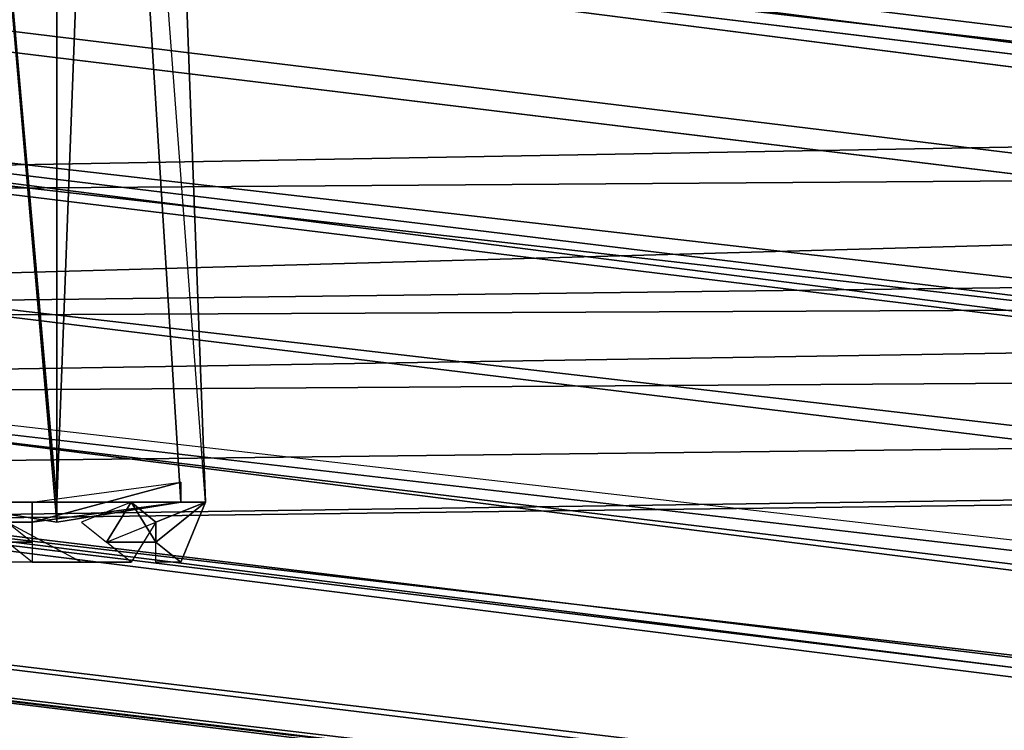
# Model space of a CAD drawing. Units: millimetres. Extents: x 76183 to 93801, y -17859 to -10529.
# Drawn here: x 78328 to 78502, y -14030 to -13904 of the extents above; entities that cross this region are included whole.
import ezdxf

# ---------------------------------------------------------------- set-up
doc = ezdxf.new("R2010")
doc.units = ezdxf.units.MM
doc.layers.add('МАФЫ НАШИ', color=250, linetype='Continuous', lineweight=25)

# ---------------------------------------------------------------- blocks, each defined once
blk = doc.blocks.new('тьгрлш')
at = {"layer": 'МАФЫ НАШИ', "color": 18, "lineweight": 25}
for p, q in [((78304.36, -13641.07), (78335, -13993.16)), ((78335, -13993.16), (78304.36, -13641.07)), ((78335, -13641.07), (78335, -13993.16)), ((78335, -13641.07), (78335, -13993.16)), ((78356.88, -13989.64), (78335, -13641.07)), ((78348.12, -13641.07), (78335, -13989.64)), ((78335, -13989.64), (78348.12, -13641.07)), ((78335, -13641.07), (78335, -13993.16)), ((78335, -13993.16), (78335, -13641.07)), ((78335, -13641.07), (78356.88, -13989.64)), ((78361.25, -13989.64), (78335, -13641.07)), ((78361.25, -13989.64), (78335, -13641.07)), ((78335, -13641.07), (78356.88, -13989.64)), ((78361.25, -13989.64), (78348.12, -13641.07)), ((78361.25, -13989.64), (78348.12, -13641.07)), ((78361.25, -13989.64), (78348.12, -13641.07)), ((78348.12, -13641.07), (78361.25, -13989.64)), ((78304.36, -13644.59), (78335, -13989.64)), ((78335, -13989.64), (78304.36, -13644.59)), ((78304.36, -13644.59), (78335, -13989.64)), ((78335, -13989.64), (78304.36, -13644.59)), ((81953.94, -13848.81), (78006.8, -13957.95)), ((78006.8, -13957.95), (81953.94, -13848.81)), ((81687, -14292.44), (78063.69, -13852.33)), ((78063.69, -13852.33), (81678.25, -14313.57)), ((81687, -14292.44), (78063.69, -13852.33)), ((78063.69, -13852.33), (81678.25, -14313.57)), ((81687, -14292.44), (78063.69, -13852.33)), ((78063.69, -13852.33), (81678.25, -14313.57)), ((81678.25, -14313.57), (78063.69, -13852.33)), ((78063.69, -13852.33), (81687, -14292.44)), ((81735.14, -14324.13), (78111.82, -13862.89)), ((78111.82, -13862.89), (81735.14, -14281.88)), ((81735.14, -14281.88), (78111.82, -13862.89)), ((78111.82, -13862.89), (81735.14, -14303)), ((81735.14, -14303), (78111.82, -13862.89)), ((78111.82, -13862.89), (81735.14, -14324.13)), ((81735.14, -14324.13), (78111.82, -13862.89)), ((81735.14, -14281.88), (78111.82, -13862.89)), ((78111.82, -13862.89), (81735.14, -14303)), ((78111.82, -13862.89), (81735.14, -14281.88)), ((81735.14, -14303), (78111.82, -13862.89)), ((78111.82, -13862.89), (81735.14, -14324.13)), ((81892.67, -13866.41), (77949.91, -13936.83)), ((77949.91, -13936.83), (81892.67, -13866.41)), ((81892.67, -13866.41), (77949.91, -13936.83)), ((77949.91, -13936.83), (81892.67, -13866.41)), ((78054.93, -13873.45), (81678.25, -14313.57)), ((81678.25, -14313.57), (78054.93, -13873.45)), ((78054.93, -13873.45), (81678.25, -14313.57)), ((81678.25, -14313.57), (78054.93, -13873.45)), ((81735.14, -14324.13), (78111.82, -13884.02)), ((78111.82, -13884.02), (81735.14, -14324.13)), ((78111.82, -13884.02), (81735.14, -14324.13)), ((81735.14, -14324.13), (78111.82, -13884.02)), ((81669.5, -14359.34), (78050.56, -13898.1)), ((78050.56, -13898.1), (81673.87, -14338.21)), ((81673.87, -14338.21), (78050.56, -13898.1)), ((78050.56, -13898.1), (81669.5, -14359.34)), ((81678.25, -14313.57), (78050.56, -13898.1)), ((81673.87, -14338.21), (78050.56, -13898.1)), ((78050.56, -13898.1), (81678.25, -14313.57)), ((78050.56, -13898.1), (81669.5, -14359.34)), ((81669.5, -14359.34), (78050.56, -13898.1)), ((78050.56, -13898.1), (81673.87, -14338.21)), ((81897.05, -13908.66), (77949.91, -13936.83)), ((77949.91, -13936.83), (81897.05, -13908.66)), ((77958.66, -13972.04), (81897.05, -13908.66)), ((81897.05, -13908.66), (77958.66, -13972.04)), ((77958.66, -13972.04), (81897.05, -13908.66)), ((81897.05, -13908.66), (77958.66, -13972.04)), ((78006.8, -13957.95), (81953.94, -13908.66)), ((78006.8, -13957.95), (81953.94, -13908.66)), ((81953.94, -13908.66), (78006.8, -13957.95)), ((78107.45, -13908.66), (81730.76, -14348.78)), ((81730.76, -14348.78), (78107.45, -13908.66)), ((78107.45, -13908.66), (81730.76, -14348.78)), ((81735.14, -14324.13), (78107.45, -13908.66)), ((81730.76, -14348.78), (78107.45, -13908.66)), ((78107.45, -13908.66), (81735.14, -14324.13)), ((78103.07, -13929.79), (81726.39, -14369.9)), ((78103.07, -13929.79), (81726.39, -14369.9)), ((78103.07, -13929.79), (81730.76, -14348.78)), ((78103.07, -13929.79), (81726.39, -14369.9)), ((81730.76, -14348.78), (78103.07, -13929.79)), ((81726.39, -14369.9), (78103.07, -13929.79)), ((81940.81, -13940.35), (77980.54, -13996.68)), ((77980.54, -13996.68), (81940.81, -13940.35)), ((77993.67, -13986.12), (81940.81, -13940.35)), ((77993.67, -13986.12), (81940.81, -13940.35)), ((81940.81, -13940.35), (77993.67, -13986.12)), ((81940.81, -13940.35), (78006.8, -13957.95)), ((81940.81, -13940.35), (78006.8, -13957.95)), ((81940.81, -13940.35), (78006.8, -13957.95)), ((78006.8, -13957.95), (81940.81, -13940.35)), ((81669.5, -14401.59), (78046.18, -13943.87)), ((81669.5, -14359.34), (78046.18, -13943.87)), ((78046.18, -13943.87), (81669.5, -14401.59)), ((81669.5, -14359.34), (78046.18, -13943.87)), ((78046.18, -13943.87), (81669.5, -14401.59)), ((77958.66, -13972.04), (81918.93, -13947.39)), ((81918.93, -13947.39), (77958.66, -13972.04)), ((81918.93, -13947.39), (77980.54, -13996.68)), ((77980.54, -13996.68), (81918.93, -13947.39)), ((81918.93, -13947.39), (77980.54, -13996.68)), ((77980.54, -13996.68), (81918.93, -13947.39)), ((78094.32, -13950.91), (81722.01, -14391.03)), ((78094.32, -13950.91), (81722.01, -14391.03)), ((78094.32, -13950.91), (81722.01, -14391.03)), ((81726.39, -14369.9), (78094.32, -13950.91)), ((81722.01, -14391.03), (78094.32, -13950.91)), ((78094.32, -13950.91), (81726.39, -14369.9)), ((81669.5, -14401.59), (78046.18, -13961.48)), ((81669.5, -14401.59), (78046.18, -13961.48)), ((78046.18, -13961.48), (81673.87, -14415.67)), ((78046.18, -13961.48), (81669.5, -14401.59)), ((81673.87, -14415.67), (78046.18, -13961.48)), ((81669.5, -14401.59), (78046.18, -13961.48)), ((81704.51, -14422.72), (78089.94, -13968.52)), ((81713.26, -14408.63), (78089.94, -13968.52)), ((78089.94, -13968.52), (81704.51, -14422.72)), ((81713.26, -14408.63), (78089.94, -13968.52)), ((81704.51, -14422.72), (78089.94, -13968.52)), ((78089.94, -13968.52), (81722.01, -14391.03)), ((81713.26, -14408.63), (78089.94, -13968.52)), ((78089.94, -13968.52), (81704.51, -14422.72)), ((78089.94, -13968.52), (81713.26, -14408.63)), ((81722.01, -14391.03), (78089.94, -13968.52)), ((81673.87, -14415.67), (78054.93, -13986.12)), ((78054.93, -13986.12), (81678.25, -14426.24)), ((78054.93, -13986.12), (81673.87, -14415.67)), ((81678.25, -14426.24), (78054.93, -13986.12)), ((81673.87, -14415.67), (78054.93, -13986.12)), ((81678.25, -14426.24), (78054.93, -13986.12)), ((78054.93, -13986.12), (81673.87, -14415.67)), ((78054.93, -13986.12), (81678.25, -14426.24)), ((78330.62, -13989.64), (78356.88, -13986.12)), ((78330.62, -13989.64), (78356.88, -13986.12)), ((78356.88, -13986.12), (78343.75, -13989.64)), ((78356.88, -13986.12), (78343.75, -13989.64)), ((78343.75, -13989.64), (78356.88, -13986.12)), ((78356.88, -13986.12), (78356.88, -13989.64)), ((78356.88, -13986.12), (78356.88, -13989.64)), ((78335, -13993.16), (78313.12, -13989.64)), ((78335, -13989.64), (78313.12, -13989.64)), ((78313.12, -13989.64), (78335, -13989.64)), ((78335, -13993.16), (78313.12, -13989.64)), ((78335, -13989.64), (78313.12, -13989.64)), ((78313.12, -13989.64), (78335, -13993.16)), ((78313.12, -13989.64), (78335, -13989.64)), ((78330.62, -13989.64), (78343.75, -13989.64)), ((78343.75, -13989.64), (78330.62, -13993.16)), ((78330.62, -13993.16), (78356.88, -13989.64)), ((78343.75, -13989.64), (78330.62, -13989.64)), ((78330.62, -13989.64), (78330.62, -13993.16)), ((78330.62, -13993.16), (78330.62, -13989.64)), ((78330.62, -13989.64), (78343.75, -13989.64)), ((78343.75, -13989.64), (78330.62, -13993.16)), ((78330.62, -13993.16), (78330.62, -13989.64)), ((78356.88, -13989.64), (78330.62, -13993.16)), ((78330.62, -13993.16), (78343.75, -13989.64)), ((78343.75, -13989.64), (78330.62, -13989.64)), ((78330.62, -13989.64), (78330.62, -13993.16)), ((78330.62, -13993.16), (78330.62, -13989.64)), ((78335, -13989.64), (78361.25, -13989.64)), ((78335, -13993.16), (78356.88, -13989.64)), ((78361.25, -13989.64), (78335, -13989.64)), ((78335, -13989.64), (78356.88, -13989.64)), ((78356.88, -13989.64), (78335, -13993.16)), ((78335, -13993.16), (78335, -13989.64)), ((78335, -13989.64), (78361.25, -13989.64)), ((78335, -13993.16), (78335, -13989.64)), ((78335, -13989.64), (78356.88, -13989.64)), ((78356.88, -13989.64), (78335, -13993.16)), ((78356.88, -13989.64), (78335, -13993.16)), ((78335, -13993.16), (78335, -13989.64)), ((78361.25, -13989.64), (78335, -13989.64)), ((78335, -13989.64), (78356.88, -13989.64)), ((78348.12, -13989.64), (78339.37, -13993.16)), ((78356.88, -13989.64), (78343.75, -13989.64)), ((78348.12, -13989.64), (78343.75, -13996.68)), ((78343.75, -13996.68), (78348.12, -13989.64)), ((78348.12, -13989.64), (78343.75, -13996.68)), ((78343.75, -13989.64), (78356.88, -13989.64)), ((78356.88, -13989.64), (78343.75, -13989.64)), ((78343.75, -13996.68), (78348.12, -13989.64)), ((78352.5, -13996.68), (78348.12, -13989.64)), ((78361.25, -13989.64), (78348.12, -13989.64)), ((78348.12, -13989.64), (78352.5, -13993.16)), ((78352.5, -13996.68), (78348.12, -13989.64)), ((78348.12, -13989.64), (78352.5, -13996.68)), ((78352.5, -13993.16), (78348.12, -13989.64)), ((78361.25, -13989.64), (78348.12, -13989.64)), ((78348.12, -13989.64), (78352.5, -13993.16)), ((78352.5, -13996.68), (78361.25, -13989.64)), ((78352.5, -13996.68), (78361.25, -13989.64)), ((78352.5, -13993.16), (78361.25, -13989.64)), ((78352.5, -13996.68), (78361.25, -13989.64)), ((78361.25, -13989.64), (78352.5, -13996.68)), ((78352.5, -13993.16), (78361.25, -13989.64)), ((78361.25, -13989.64), (78352.5, -13993.16)), ((78352.5, -13996.68), (78361.25, -13989.64)), ((78361.25, -13989.64), (78356.88, -14000.21)), ((78356.88, -13989.64), (78361.25, -13989.64)), ((78361.25, -13989.64), (78356.88, -13989.64)), ((78361.25, -13989.64), (78356.88, -14000.21)), ((78356.88, -14000.21), (78361.25, -13989.64)), ((78356.88, -13989.64), (78361.25, -13989.64)), ((78356.88, -13989.64), (78361.25, -13989.64)), ((78063.69, -13993.16), (81687, -14433.28)), ((81678.25, -14426.24), (78063.69, -13993.16)), ((78063.69, -13993.16), (81687, -14433.28)), ((81695.75, -14429.76), (78063.69, -13993.16)), ((78063.69, -13993.16), (81678.25, -14426.24)), ((78063.69, -13993.16), (81704.51, -14422.72)), ((78063.69, -13993.16), (81687, -14433.28)), ((81695.75, -14429.76), (78063.69, -13993.16)), ((81678.25, -14426.24), (78063.69, -13993.16)), ((78063.69, -13993.16), (81695.75, -14429.76)), ((81704.51, -14422.72), (78063.69, -13993.16)), ((81687, -14433.28), (78063.69, -13993.16)), ((78063.69, -13993.16), (81678.25, -14426.24)), ((78326.24, -13993.16), (78330.62, -13993.16)), ((78330.62, -13993.16), (78326.24, -13993.16)), ((78326.24, -13993.16), (78330.62, -13996.68)), ((78326.24, -13993.16), (78339.37, -14000.21)), ((78330.62, -13993.16), (78330.62, -13996.68)), ((78330.62, -13996.68), (78330.62, -13993.16)), ((78339.37, -13993.16), (78343.75, -13996.68)), ((78339.37, -13993.16), (78343.75, -13996.68)), ((78343.75, -13996.68), (78352.5, -13993.16)), ((78343.75, -13996.68), (78352.5, -13993.16)), ((78352.5, -13993.16), (78348.12, -14000.21)), ((78352.5, -13993.16), (78352.5, -13996.68)), ((78352.5, -13996.68), (78352.5, -13993.16)), ((78352.5, -13996.68), (78352.5, -13993.16)), ((78352.5, -13993.16), (78352.5, -13996.68)), ((78330.62, -14000.21), (78326.24, -13996.68)), ((78326.24, -13996.68), (78330.62, -13996.68)), ((78330.62, -13996.68), (78326.24, -13996.68)), ((78330.62, -14000.21), (78326.24, -13996.68)), ((78326.24, -13996.68), (78330.62, -13996.68)), ((78326.24, -13996.68), (78330.62, -13996.68)), ((78330.62, -13996.68), (78326.24, -13996.68)), ((78330.62, -13996.68), (78330.62, -14000.21)), ((78330.62, -13996.68), (78330.62, -14000.21)), ((78348.12, -14000.21), (78343.75, -13996.68)), ((78343.75, -13996.68), (78352.5, -13996.68)), ((78343.75, -13996.68), (78352.5, -13996.68)), ((78352.5, -13996.68), (78343.75, -13996.68)), ((78343.75, -13996.68), (78352.5, -13996.68)), ((78343.75, -13996.68), (78352.5, -13996.68)), ((78352.5, -13996.68), (78343.75, -13996.68)), ((78348.12, -14000.21), (78343.75, -13996.68)), ((78352.5, -14000.21), (78352.5, -13996.68)), ((78356.88, -14000.21), (78352.5, -13996.68)), ((78356.88, -14000.21), (78352.5, -13996.68)), ((78352.5, -13996.68), (78356.88, -14000.21)), ((78352.5, -14000.21), (78352.5, -13996.68)), ((78352.5, -13996.68), (78356.88, -14000.21)), ((78339.37, -14000.21), (78321.87, -14000.21)), ((78339.37, -14000.21), (78321.87, -14000.21)), ((78348.12, -14000.21), (78330.62, -14000.21)), ((78330.62, -14000.21), (78339.37, -14000.21)), ((78339.37, -14000.21), (78330.62, -14000.21)), ((78330.62, -14000.21), (78348.12, -14000.21)), ((78339.37, -14000.21), (78330.62, -14000.21)), ((78330.62, -14000.21), (78339.37, -14000.21)), ((78339.37, -14000.21), (78330.62, -14000.21)), ((78330.62, -14000.21), (78339.37, -14000.21)), ((78348.12, -14000.21), (78330.62, -14000.21)), ((78330.62, -14000.21), (78339.37, -14000.21)), ((78339.37, -14000.21), (78330.62, -14000.21)), ((78330.62, -14000.21), (78348.12, -14000.21)), ((78339.37, -14000.21), (78330.62, -14000.21)), ((78330.62, -14000.21), (78348.12, -14000.21)), ((78330.62, -14000.21), (78339.37, -14000.21)), ((78348.12, -14000.21), (78330.62, -14000.21)), ((78339.37, -14000.21), (78330.62, -14000.21)), ((78330.62, -14000.21), (78339.37, -14000.21)), ((78330.62, -14000.21), (78339.37, -14000.21)), ((78339.37, -14000.21), (78330.62, -14000.21)), ((78348.12, -14000.21), (78339.37, -14000.21)), ((78339.37, -14000.21), (78348.12, -14000.21)), ((78348.12, -14000.21), (78339.37, -14000.21)), ((78339.37, -14000.21), (78348.12, -14000.21)), ((78339.37, -14000.21), (78348.12, -14000.21)), ((78348.12, -14000.21), (78339.37, -14000.21)), ((78348.12, -14000.21), (78339.37, -14000.21)), ((78339.37, -14000.21), (78348.12, -14000.21)), ((78339.37, -14000.21), (78348.12, -14000.21)), ((78348.12, -14000.21), (78339.37, -14000.21)), ((78339.37, -14000.21), (78348.12, -14000.21)), ((78348.12, -14000.21), (78339.37, -14000.21)), ((78356.88, -14000.21), (78352.5, -14000.21)), ((78356.88, -14000.21), (78352.5, -14000.21))]:
    blk.add_line(p, q, dxfattribs=at)
at = {"layer": 'МАФЫ НАШИ', "lineweight": 25}
blk.add_open_spline([(85453.84, -12343.8), (84864.16, -12251.1), (83698.47, -11884.28), (82521.05, -10862.16), (81198.35, -10385.15), (80214.53, -11032.41), (79706.81, -11846.6), (78957.92, -12362.06), (78120.87, -12712.22), (77015.7, -12957.63), (76157.08, -13466.69), (76224.28, -14168.86), (76603.3, -14920.79), (77889.24, -15314.62), (78961.25, -15466.86), (80152.29, -15394.9), (80576.44, -16222.96), (80810.97, -17628.67), (82315.31, -17881.57), (83414.56, -17811.93), (84700.32, -17782.04), (85152.99, -17014.17), (85274.96, -15877.02), (85626.46, -15452.12), (85946.07, -15420.92), (86092.55, -15406.62)], degree=3, knots=[0, 0, 0, 0, 1765.994014, 3491.045681, 4524.637729, 5712.719092, 6854.611994, 7030.520158, 8268.213631, 9643.41284, 10609.156973, 10996.731254, 12171.621564, 13419.482032, 14843.093969, 15579.754657, 16665.677575, 17693.435223, 18838.533199, 20667.087204, 21259.242458, 22484.027056, 23280.539166, 23783.031895, 24208.204672, 24208.204672, 24208.204672, 24208.204672], dxfattribs=at)

msp = doc.modelspace()

# ---------------------------------------------------------------- block references
at = {"layer": 'МАФЫ НАШИ'}
msp.add_blockref('тьгрлш', (0, 0), dxfattribs=at)

doc.saveas('drawing.dxf')
